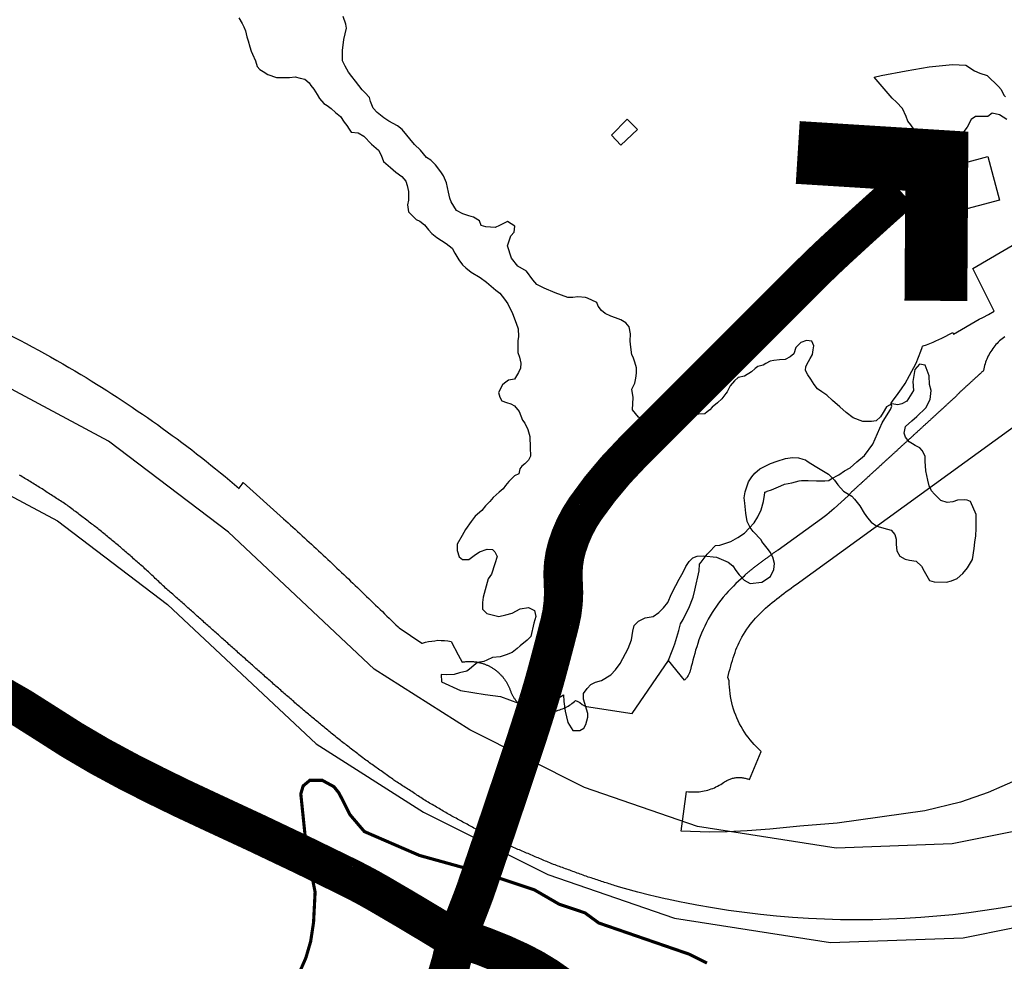
# Model space of a CAD drawing. Units: millimetres. Extents: x 574079 to 603062, y 4784391 to 4799111.
# Drawn here: x 586729 to 587356, y 4795422 to 4796021 of the extents above; entities that cross this region are included whole.
import ezdxf

# ---------------------------------------------------------------- set-up
doc = ezdxf.new("R2010")
doc.units = ezdxf.units.MM
for name, color, linetype in [('C.10a_Residencial', 10, 'Continuous'), ('C.10d_Terciario', 221, 'Continuous'), ('C.10f_SistemaGeneralComunicaciones', 254, 'Continuous'), ('C.12_L-SUELOS POTENCIALMENTE CONTAMINADOS_20220204', 22, 'Continuous'), ('C.1d_L-VEGETACION DE INTERES', 60, 'Continuous'), ('C.2a_L-ALTO VALOR AGROLOGICO', 166, 'Continuous'), ('C.7a_PASILLOS CONECTIVIDAD', 99, 'Continuous'), ('C.7b_L-PRINCIPALES OBSTACULOS', 102, 'Continuous')]:
    doc.layers.add(name, color=color, linetype=linetype)

msp = doc.modelspace()

# ---------------------------------------------------------------- linework, layer by layer
at = {"layer": 'C.10a_Residencial'}
msp.add_lwpolyline([(586704.98, 4795829.12, -0.023329), (586767.62, 4795795.36, -0.040971), (586868.47, 4795722.87, 0.00007), (586868.42, 4795722.91, -0.001297), (586870.99, 4795726.52), (586896.69, 4795703.56), (586898.19, 4795702.21), (586899.7, 4795700.85), (586901.2, 4795699.5), (586902.7, 4795698.14), (586904.19, 4795696.79), (586905.69, 4795695.43), (586907.18, 4795694.06), (586908.67, 4795692.7), (586910.16, 4795691.34), (586911.64, 4795689.97), (586913.13, 4795688.6), (586914.61, 4795687.24), (586916.09, 4795685.87), (586917.56, 4795684.5), (586919.04, 4795683.12), (586920.51, 4795681.75), (586921.97, 4795680.38), (586923.45, 4795679), (586924.91, 4795677.63), (586926.37, 4795676.25), (586927.84, 4795674.87), (586929.3, 4795673.49), (586930.76, 4795672.11), (586932.22, 4795670.73), (586933.68, 4795669.35), (586935.13, 4795667.96), (586936.59, 4795666.58), (586938.04, 4795665.19), (586939.49, 4795663.81), (586940.94, 4795662.42), (586942.39, 4795661.04), (586943.84, 4795659.65), (586945.28, 4795658.26), (586946.73, 4795656.87), (586948.17, 4795655.49), (586949.61, 4795654.1), (586951.05, 4795652.71), (586952.49, 4795651.32), (586953.93, 4795649.93), (586955.37, 4795648.54), (586956.81, 4795647.15), (586958.24, 4795645.77), (586959.68, 4795644.38), (586961.11, 4795642.99), (586962.55, 4795641.6), (586963.98, 4795640.21), (586965.42, 4795638.82), (586966.85, 4795637.44), (586968.28, 4795636.05), (586969.71, 4795634.66), (586970.42, 4795633.97), (586984.82, 4795624.26), (586985.26, 4795624.38), (586987.19, 4795624.89), (586989.16, 4795625.27), (586991.14, 4795625.6), (586993.13, 4795625.89), (586995.13, 4795626.14), (586997.21, 4795626.1), (586999.32, 4795625.95), (587001.41, 4795625.86), (587003.6, 4795625.42), (587007.98, 4795616.8), (587010.49, 4795612.25), (587010.94, 4795612.33), (587011.39, 4795612.4), (587011.85, 4795612.46), (587012.3, 4795612.51), (587012.76, 4795612.55), (587013.22, 4795612.59), (587013.67, 4795612.62), (587014.13, 4795612.64), (587014.59, 4795612.66), (587015.05, 4795612.67), (587015.51, 4795612.66), (587015.96, 4795612.66), (587016.42, 4795612.64), (587016.88, 4795612.62), (587017.34, 4795612.59), (587017.79, 4795612.55), (587018.25, 4795612.5), (587018.71, 4795612.45), (587019.16, 4795612.39), (587019.61, 4795612.32), (587020.06, 4795612.24), (587020.51, 4795612.16), (587020.96, 4795612.06), (587021.41, 4795611.97), (587021.86, 4795611.86), (587022.3, 4795611.74), (587022.74, 4795611.62), (587023.18, 4795611.49), (587023.62, 4795611.36), (587024.06, 4795611.21), (587024.49, 4795611.06), (587024.92, 4795610.91), (587025.35, 4795610.74), (587025.77, 4795610.57), (587026.19, 4795610.39), (587026.61, 4795610.2), (587027.03, 4795610.01), (587027.44, 4795609.81), (587027.85, 4795609.6), (587028.25, 4795609.39), (587028.66, 4795609.17), (587029.06, 4795608.94), (587029.45, 4795608.71), (587029.84, 4795608.47), (587030.23, 4795608.22), (587030.61, 4795607.97), (587030.99, 4795607.71), (587031.36, 4795607.45), (587031.73, 4795607.17), (587032.09, 4795606.9), (587032.45, 4795606.61), (587032.81, 4795606.32), (587033.16, 4795606.03), (587033.5, 4795605.73), (587033.84, 4795605.42), (587034.18, 4795605.11), (587034.51, 4795604.79), (587034.83, 4795604.46), (587035.15, 4795604.13), (587035.46, 4795603.8), (587035.77, 4795603.46), (587036.07, 4795603.12), (587036.37, 4795602.77), (587036.66, 4795602.41), (587036.95, 4795602.05), (587037.22, 4795601.69), (587037.5, 4795601.32), (587037.76, 4795600.95), (587038.02, 4795600.57), (587038.28, 4795600.19), (587038.52, 4795599.8), (587038.76, 4795599.41), (587039, 4795599.02), (587039.22, 4795598.62), (587039.45, 4795598.22), (587039.66, 4795597.81), (587039.87, 4795597.4), (587040.07, 4795596.99), (587040.26, 4795596.58), (587040.45, 4795596.16), (587040.63, 4795595.74), (587040.8, 4795595.31), (587040.96, 4795594.88), (587041.12, 4795594.43), (587041.29, 4795593.98), (587041.45, 4795593.57), (587041.61, 4795593.15), (587041.78, 4795592.73), (587041.96, 4795592.31), (587042.15, 4795591.9), (587042.36, 4795591.49), (587042.57, 4795591.08), (587042.79, 4795590.68), (587043.02, 4795590.29), (587043.25, 4795589.9), (587043.5, 4795589.52), (587043.75, 4795589.14), (587044.02, 4795588.77), (587044.29, 4795588.4), (587044.57, 4795588.04), (587044.85, 4795587.69), (587045.15, 4795587.34), (587045.45, 4795587), (587045.76, 4795586.67), (587046.08, 4795586.34), (587046.4, 4795586.02), (587046.73, 4795585.71), (587047.07, 4795585.4), (587047.42, 4795585.11), (587047.77, 4795584.82), (587048.13, 4795584.53), (587048.49, 4795584.26), (587048.86, 4795583.99), (587049.24, 4795583.74), (587049.62, 4795583.49), (587050.01, 4795583.25), (587050.4, 4795583.02), (587050.79, 4795582.79), (587051.2, 4795582.58), (587051.6, 4795582.37), (587052.01, 4795582.18), (587052.43, 4795581.99), (587052.85, 4795581.81), (587053.27, 4795581.64), (587053.7, 4795581.49), (587054.13, 4795581.34), (587054.56, 4795581.2), (587055, 4795581.07), (587055.44, 4795580.95), (587055.88, 4795580.84), (587056.33, 4795580.74), (587056.77, 4795580.65), (587057.22, 4795580.56), (587057.67, 4795580.49), (587058.12, 4795580.43), (587058.57, 4795580.38), (587059.03, 4795580.34), (587059.48, 4795580.31), (587059.94, 4795580.29), (587060.39, 4795580.28), (587060.85, 4795580.28), (587061.3, 4795580.29), (587061.76, 4795580.31), (587062.21, 4795580.34), (587062.67, 4795580.38), (587063.12, 4795580.43), (587064.09, 4795580.43), (587065.07, 4795580.46), (587066.04, 4795580.52), (587067.01, 4795580.62), (587067.98, 4795580.75), (587068.94, 4795580.91), (587069.89, 4795581.11), (587070.84, 4795581.33), (587071.78, 4795581.59), (587072.71, 4795581.89), (587073.63, 4795582.21), (587074.54, 4795582.56), (587075.43, 4795582.95), (587076.31, 4795583.36), (587077.18, 4795583.81), (587078.03, 4795584.28), (587078.87, 4795584.79), (587079.68, 4795585.32), (587080.48, 4795585.88), (587081.26, 4795586.46), (587082.02, 4795587.07), (587082.76, 4795587.71), (587084.14, 4795587.2), (587085.55, 4795586.51), (587086.99, 4795585.33), (587088.46, 4795584.46), (587089.63, 4795583.98), (587118.81, 4795579.56), (587141.93, 4795613.37)], format="xyb", dxfattribs=at)
at = {"layer": 'C.10d_Terciario'}
for points in [[(587388.18, 4795547.82), (587354.2, 4795533.13), (587345.66, 4795529.14), (587327.95, 4795523.09), (587305.2, 4795517.53), (587249.34, 4795509.75), (587225.7, 4795507.83), (587206.56, 4795505.8), (587192.06, 4795504.91), (587179.38, 4795504.21), (587168.06, 4795503.89), (587150.09, 4795504.53), (587153.52, 4795529.9), (587154.64, 4795529.76), (587155.77, 4795529.66), (587156.89, 4795529.6), (587158.02, 4795529.58), (587159.15, 4795529.59), (587160.28, 4795529.65), (587161.4, 4795529.74), (587162.52, 4795529.88), (587163.64, 4795530.05), (587164.74, 4795530.26), (587165.85, 4795530.5), (587166.94, 4795530.79), (587168.02, 4795531.11), (587169.09, 4795531.47), (587170.14, 4795531.87), (587171.19, 4795532.3), (587172.21, 4795532.77), (587173.22, 4795533.27), (587174.21, 4795533.81), (587175.19, 4795534.38), (587176.14, 4795534.98), (587177.07, 4795535.62), (587177.55, 4795535.95), (587178.04, 4795536.26), (587178.53, 4795536.55), (587179.04, 4795536.83), (587179.56, 4795537.09), (587180.08, 4795537.33), (587180.62, 4795537.56), (587181.16, 4795537.76), (587181.71, 4795537.95), (587182.26, 4795538.12), (587182.82, 4795538.27), (587183.38, 4795538.4), (587183.95, 4795538.51), (587184.52, 4795538.6), (587185.1, 4795538.68), (587185.67, 4795538.73), (587186.25, 4795538.76), (587186.83, 4795538.78), (587187.41, 4795538.77), (587187.98, 4795538.75), (587188.56, 4795538.7), (587189.14, 4795538.64), (587189.71, 4795538.55), (587190.28, 4795538.45), (587190.84, 4795538.33), (587191.4, 4795538.18), (587191.96, 4795538.02), (587192.51, 4795537.84), (587193.05, 4795537.65), (587193.59, 4795537.43), (587200.9, 4795555.43), (587199.4, 4795556.8), (587197.94, 4795558.23), (587196.54, 4795559.7), (587195.19, 4795561.22), (587193.88, 4795562.78), (587192.64, 4795564.38), (587191.44, 4795566.03), (587190.31, 4795567.72), (587189.23, 4795569.44), (587188.21, 4795571.2), (587187.25, 4795573), (587186.35, 4795574.82), (587185.51, 4795576.67), (587184.74, 4795578.56), (587184.03, 4795580.46), (587183.39, 4795582.39), (587182.81, 4795584.34), (587182.29, 4795586.31), (587181.85, 4795588.29), (587181.47, 4795590.29), (587181.16, 4795592.3), (587180.92, 4795594.32), (587180.75, 4795596.35), (587180.64, 4795598.38), (587180.61, 4795600.41), (587179.78, 4795602.53), (587180.23, 4795604.36), (587180.69, 4795606.18), (587181.16, 4795607.98), (587181.64, 4795609.76), (587182.13, 4795611.51), (587182.65, 4795613.25), (587183.18, 4795614.97), (587183.74, 4795616.66), (587184.32, 4795618.32), (587184.93, 4795619.96), (587185.57, 4795621.57), (587186.25, 4795623.15), (587186.95, 4795624.69), (587187.83, 4795626.47), (587188.76, 4795628.21), (587189.74, 4795629.92), (587190.78, 4795631.6), (587191.88, 4795633.25), (587193.03, 4795634.86), (587194.07, 4795636.23), (587195.16, 4795637.59), (587196.29, 4795638.93), (587197.46, 4795640.25), (587198.66, 4795641.55), (587199.91, 4795642.84), (587201.18, 4795644.1), (587202.49, 4795645.35), (587203.83, 4795646.58), (587205.19, 4795647.79), (587206.59, 4795648.99), (587208.01, 4795650.18), (587209.45, 4795651.36), (587210.91, 4795652.53), (587212.39, 4795653.69), (587213.9, 4795654.84), (587215.42, 4795655.99), (587216.95, 4795657.13), (587218.5, 4795658.28), (587220.07, 4795659.42), (587221.64, 4795660.56), (587223.23, 4795661.71), (587543.21, 4795893.71)], [(587141.93, 4795613.37), (587141.87, 4795613.44), (587144.37, 4795619.49), (587144.69, 4795620.58), (587145.92, 4795623.79), (587148.57, 4795632.3), (587149.3, 4795635.87), (587149.65, 4795636.59), (587151.23, 4795639.46), (587152.81, 4795642.61), (587154.97, 4795646.57), (587157.63, 4795653.66), (587158.78, 4795658.06), (587161.51, 4795670.39), (587161.7, 4795674.66), (587162.74, 4795675.77), (587164.68, 4795678.4), (587166.66, 4795680.89), (587168.47, 4795682.83), (587171.24, 4795685.94), (587171.69, 4795686.35), (587171.91, 4795686.52), (587174.56, 4795686.8), (587181.62, 4795689.07), (587186.2, 4795691.6), (587190.26, 4795694.37), (587193.42, 4795697.44), (587196.46, 4795701), (587198.8, 4795704.8), (587200.9, 4795709.28), (587202.42, 4795714.52), (587203.1, 4795718.56), (587203.22, 4795720.11), (587203.33, 4795720.54), (587204.5, 4795720.87), (587204.75, 4795720.98), (587207.5, 4795721.95), (587213.55, 4795724.57), (587215.91, 4795725.43), (587220.44, 4795726.44), (587225.16, 4795727.65), (587226.74, 4795727.86), (587228.31, 4795727.93), (587230.88, 4795727.96), (587236.12, 4795727.72), (587238.82, 4795727.76), (587241.52, 4795727.71), (587244.12, 4795727.97), (587245.56, 4795728.94), (587250.37, 4795731.53), (587254, 4795734.1), (587257.76, 4795736), (587261.98, 4795739.67), (587266.78, 4795743.85), (587272.16, 4795750.92), (587278.11, 4795764.5), (587280.78, 4795769.13), (587283.41, 4795773.17), (587284.15, 4795775.17), (587283.75, 4795776.59), (587283.73, 4795776.69), (587283.75, 4795777.12), (587285.13, 4795779.01), (587287.23, 4795781.87), (587290.41, 4795786.29), (587292.62, 4795789.64), (587295.43, 4795794.63), (587299.72, 4795802.51), (587302.73, 4795810.3), (587303.46, 4795812.46), (587303.7, 4795813.32), (587304.26, 4795813.61), (587306.33, 4795814.34), (587310.46, 4795815.96), (587312.27, 4795816.82), (587315.97, 4795818.43), (587323.04, 4795822.17), (587323.55, 4795821.12), (587339.87, 4795830.66), (587342.19, 4795831.62), (587345.86, 4795833.48), (587349.29, 4795835.68), (587335.84, 4795862.81), (587375.74, 4795886.13)], [(587356.23, 4795819.39), (587355.34, 4795818.75), (587354.48, 4795818.09), (587353.63, 4795817.4), (587352.81, 4795816.68), (587352.02, 4795815.93), (587351.25, 4795815.16), (587350.51, 4795814.36), (587349.79, 4795813.54), (587349.1, 4795812.69), (587348.45, 4795811.82), (587347.82, 4795810.93), (587347.22, 4795810.02), (587346.65, 4795809.08), (587346.12, 4795808.13), (587345.61, 4795807.17), (587345.15, 4795806.18), (587344.71, 4795805.18), (587344.31, 4795804.17), (587343.94, 4795803.14), (587343.6, 4795802.1), (587343.31, 4795801.05), (587343.04, 4795800), (587342.82, 4795798.93), (587342.63, 4795797.85), (587342.37, 4795797.62), (587342.07, 4795797.35), (587341.78, 4795797.08), (587341.41, 4795796.74), (587341.04, 4795796.4), (587340.67, 4795796.06), (587340.3, 4795795.72), (587340.01, 4795795.45), (587339.71, 4795795.18), (587339.42, 4795794.91), (587339.12, 4795794.64), (587338.83, 4795794.37), (587338.46, 4795794.04), (587338.09, 4795793.7), (587337.72, 4795793.36), (587337.35, 4795793.02), (587337.06, 4795792.75), (587336.76, 4795792.48), (587336.47, 4795792.21), (587336.17, 4795791.94), (587335.88, 4795791.67), (587335.58, 4795791.4), (587335.29, 4795791.13), (587334.99, 4795790.86), (587334.7, 4795790.59), (587334.4, 4795790.32), (587334.11, 4795790.05), (587333.81, 4795789.78), (587333.52, 4795789.51), (587333.22, 4795789.24), (587332.93, 4795788.97), (587332.63, 4795788.7), (587332.34, 4795788.43), (587332.04, 4795788.16), (587331.75, 4795787.89), (587331.45, 4795787.62), (587331.08, 4795787.28), (587330.72, 4795786.94), (587330.35, 4795786.61), (587329.98, 4795786.27), (587329.68, 4795786), (587329.39, 4795785.73), (587329.09, 4795785.46), (587328.8, 4795785.19), (587328.5, 4795784.92), (587328.21, 4795784.65), (587327.91, 4795784.38), (587327.61, 4795784.12), (587327.32, 4795783.85), (587327.03, 4795783.57), (587326.76, 4795783.27), (587326.5, 4795782.97), (587326.24, 4795782.66), (587325.97, 4795782.36), (587325.66, 4795782.1), (587325.32, 4795781.86), (587324.71, 4795781.18), (587324.25, 4795780.68), (587323.88, 4795780.34), (587323.51, 4795780.01), (587323.14, 4795779.67), (587322.77, 4795779.33), (587322.48, 4795779.06), (587322.18, 4795778.79), (587321.89, 4795778.52), (587321.59, 4795778.25), (587321.3, 4795777.98), (587321, 4795777.71), (587320.71, 4795777.44), (587320.41, 4795777.17), (587320.12, 4795776.9), (587319.82, 4795776.63), (587319.53, 4795776.36), (587319.23, 4795776.09), (587318.94, 4795775.82), (587318.64, 4795775.55), (587318.35, 4795775.28), (587318.05, 4795775.01), (587317.76, 4795774.74), (587317.46, 4795774.47), (587317.17, 4795774.2), (587316.87, 4795773.93), (587316.5, 4795773.59), (587316.14, 4795773.25), (587315.77, 4795772.92), (587315.4, 4795772.58), (587315.1, 4795772.31), (587314.81, 4795772.04), (587314.51, 4795771.77), (587314.22, 4795771.5), (587313.92, 4795771.23), (587313.63, 4795770.96), (587313.33, 4795770.69), (587313.04, 4795770.42), (587312.74, 4795770.15), (587312.45, 4795769.88), (587312.15, 4795769.61), (587311.86, 4795769.34), (587311.56, 4795769.07), (587311.27, 4795768.8), (587310.97, 4795768.53), (587310.68, 4795768.26), (587310.38, 4795767.99), (587310.09, 4795767.72), (587309.79, 4795767.44), (587309.5, 4795767.17), (587309.13, 4795766.84), (587308.76, 4795766.5), (587308.39, 4795766.16), (587308.02, 4795765.82), (587307.73, 4795765.55), (587307.43, 4795765.28), (587307.14, 4795765.01), (587306.84, 4795764.74), (587306.55, 4795764.47), (587306.25, 4795764.2), (587305.96, 4795763.93), (587305.66, 4795763.66), (587305.37, 4795763.39), (587305.07, 4795763.12), (587304.78, 4795762.85), (587304.48, 4795762.58), (587304.19, 4795762.31), (587303.89, 4795762.04), (587303.6, 4795761.77), (587303.3, 4795761.5), (587303.01, 4795761.23), (587302.71, 4795760.96), (587302.42, 4795760.69), (587302.12, 4795760.42), (587301.76, 4795760.08), (587301.39, 4795759.75), (587301.02, 4795759.41), (587300.65, 4795759.07), (587300.35, 4795758.8), (587300.06, 4795758.53), (587299.76, 4795758.26), (587299.47, 4795757.99), (587299.17, 4795757.72), (587298.88, 4795757.45), (587298.58, 4795757.18), (587298.29, 4795756.91), (587297.99, 4795756.64), (587297.7, 4795756.37), (587297.4, 4795756.1), (587297.11, 4795755.83), (587296.81, 4795755.56), (587296.52, 4795755.29), (587296.22, 4795755.02), (587295.86, 4795754.68), (587295.49, 4795754.34), (587295.12, 4795754.01), (587294.75, 4795753.67), (587294.45, 4795753.4), (587294.16, 4795753.13), (587293.86, 4795752.86), (587293.57, 4795752.59), (587293.27, 4795752.32), (587292.91, 4795751.98), (587292.54, 4795751.64), (587292.17, 4795751.3), (587291.8, 4795750.97), (587291.51, 4795750.7), (587291.21, 4795750.43), (587290.92, 4795750.16), (587290.62, 4795749.89), (587290.33, 4795749.62), (587290.03, 4795749.35), (587289.74, 4795749.08), (587289.44, 4795748.8), (587289.15, 4795748.53), (587288.85, 4795748.26), (587288.48, 4795747.93), (587288.11, 4795747.59), (587287.74, 4795747.25), (587287.38, 4795746.91), (587287.08, 4795746.64), (587286.79, 4795746.37), (587286.49, 4795746.1), (587286.2, 4795745.83), (587285.9, 4795745.56), (587285.61, 4795745.29), (587285.31, 4795745.02), (587285.02, 4795744.75), (587284.72, 4795744.48), (587284.43, 4795744.21), (587284.13, 4795743.94), (587283.84, 4795743.67), (587283.54, 4795743.4), (587283.25, 4795743.13), (587282.95, 4795742.86), (587282.66, 4795742.59), (587282.36, 4795742.32), (587282.07, 4795742.05), (587281.77, 4795741.78), (587281.48, 4795741.51), (587281.11, 4795741.17), (587280.74, 4795740.84), (587280.37, 4795740.5), (587280, 4795740.16), (587279.71, 4795739.89), (587279.41, 4795739.62), (587279.12, 4795739.35), (587278.82, 4795739.08), (587278.53, 4795738.81), (587278.23, 4795738.54), (587277.94, 4795738.27), (587277.64, 4795738), (587277.35, 4795737.73), (587277.05, 4795737.46), (587276.76, 4795737.19), (587276.46, 4795736.92), (587276.17, 4795736.65), (587275.87, 4795736.38), (587275.58, 4795736.11), (587275.21, 4795735.77), (587274.84, 4795735.43), (587274.47, 4795735.1), (587274.1, 4795734.76), (587273.73, 4795734.42), (587273.36, 4795734.08), (587273, 4795733.74), (587272.63, 4795733.41), (587272.33, 4795733.14), (587272.04, 4795732.87), (587271.74, 4795732.6), (587271.45, 4795732.33), (587271.15, 4795732.06), (587270.86, 4795731.79), (587270.56, 4795731.52), (587270.27, 4795731.25), (587269.97, 4795730.98), (587269.68, 4795730.71), (587269.38, 4795730.44), (587269.09, 4795730.17), (587268.79, 4795729.89), (587268.5, 4795729.62), (587268.2, 4795729.35), (587267.91, 4795729.08), (587267.61, 4795728.81), (587267.32, 4795728.54), (587267.02, 4795728.27), (587266.73, 4795728), (587266.36, 4795727.67), (587265.99, 4795727.33), (587265.62, 4795726.99), (587265.25, 4795726.65), (587264.96, 4795726.38), (587264.66, 4795726.11), (587264.37, 4795725.84), (587264.07, 4795725.57), (587263.78, 4795725.3), (587263.48, 4795725.03), (587263.19, 4795724.76), (587262.89, 4795724.49), (587262.6, 4795724.22), (587262.3, 4795723.95), (587262.01, 4795723.68), (587261.71, 4795723.41), (587261.42, 4795723.14), (587261.12, 4795722.87), (587260.83, 4795722.6), (587260.53, 4795722.33), (587260.24, 4795722.06), (587259.94, 4795721.79), (587259.65, 4795721.52), (587259.35, 4795721.25), (587258.98, 4795720.91), (587258.61, 4795720.58), (587258.25, 4795720.24), (587256.37, 4795718.18), (587247.54, 4795710.1), (587245.96, 4795708.68), (587244.37, 4795707.32), (587242.76, 4795706.01), (587241.12, 4795704.73), (587239.41, 4795703.46), (587211.85, 4795683.48), (587211.13, 4795683.27), (587210.73, 4795682.97), (587210.32, 4795682.68), (587209.91, 4795682.38), (587209.51, 4795682.09), (587209.1, 4795681.8), (587208.7, 4795681.5), (587208.29, 4795681.21), (587207.89, 4795680.91), (587207.48, 4795680.62), (587207.07, 4795680.32), (587206.66, 4795680.02), (587206.24, 4795679.72), (587205.83, 4795679.42), (587205.42, 4795679.12), (587205, 4795678.82), (587204.59, 4795678.51), (587204.18, 4795678.21), (587203.77, 4795677.91), (587203.36, 4795677.61), (587202.93, 4795677.3), (587202.51, 4795676.98), (587202.09, 4795676.67), (587201.67, 4795676.36), (587201.25, 4795676.05), (587200.83, 4795675.73), (587200.41, 4795675.42), (587199.99, 4795675.1), (587199.57, 4795674.79), (587199.16, 4795674.47), (587198.73, 4795674.14), (587198.3, 4795673.82), (587197.88, 4795673.49), (587197.45, 4795673.16), (587197.02, 4795672.83), (587196.6, 4795672.5), (587196.18, 4795672.17), (587195.75, 4795671.84), (587195.33, 4795671.51), (587194.91, 4795671.17), (587194.48, 4795670.83), (587194.05, 4795670.48), (587193.63, 4795670.13), (587193.2, 4795669.79), (587192.77, 4795669.44), (587192.35, 4795669.09), (587191.92, 4795668.74), (587191.5, 4795668.38), (587191.08, 4795668.03), (587190.66, 4795667.67), (587189.97, 4795666.76), (587188.28, 4795665.28), (587186.6, 4795663.75), (587184.93, 4795662.19), (587183.28, 4795660.58), (587181.65, 4795658.92), (587180.03, 4795657.2), (587178.44, 4795655.44), (587176.88, 4795653.63), (587175.36, 4795651.76), (587173.87, 4795649.83), (587172.43, 4795647.85), (587171.05, 4795645.82), (587169.72, 4795643.76), (587168.46, 4795641.66), (587167.25, 4795639.53), (587166.1, 4795637.36), (587165.02, 4795635.16), (587164.01, 4795632.95), (587163.07, 4795630.73), (587162.19, 4795628.53), (587161.38, 4795626.33), (587160.62, 4795624.15), (587159.91, 4795621.98), (587159.25, 4795619.83), (587158.63, 4795617.7), (587158.04, 4795615.59), (587157.49, 4795613.51), (587156.96, 4795611.45), (587156.45, 4795609.42), (587155.96, 4795607.42), (587155.82, 4795606.92), (587155.66, 4795606.43), (587155.49, 4795605.95), (587155.3, 4795605.47), (587155.09, 4795605), (587154.87, 4795604.54), (587154.64, 4795604.08), (587154.39, 4795603.63), (587154.12, 4795603.19), (587153.84, 4795602.76), (587153.54, 4795602.34), (587153.23, 4795601.93), (587152.91, 4795601.53), (587152.58, 4795601.15), (587152.23, 4795600.77), (587141.93, 4795613.37)]]:
    msp.add_lwpolyline(points, dxfattribs=at)
at = {"layer": 'C.10f_SistemaGeneralComunicaciones'}
msp.add_lwpolyline([(587363.58, 4795457.34), (587353.49, 4795455.6), (587343.38, 4795454.03), (587333.24, 4795452.65), (587323.07, 4795451.45), (587312.88, 4795450.44), (587302.68, 4795449.61), (587292.47, 4795448.97), (587282.24, 4795448.52), (587272.01, 4795448.25), (587261.77, 4795448.17), (587251.54, 4795448.27), (587241.31, 4795448.56), (587231.08, 4795449.04), (587220.87, 4795449.7), (587210.67, 4795450.54), (587200.48, 4795451.58), (587190.32, 4795452.79), (587180.18, 4795454.19), (587170.07, 4795455.78), (587159.98, 4795457.55), (587152.3, 4795459.03), (587149.94, 4795459.5), (587141.05, 4795461.39), (587139.92, 4795461.64), (587133.52, 4795463.11), (587129.94, 4795463.96), (587122.34, 4795465.87), (587120, 4795466.48), (587110.11, 4795469.19), (587108.9, 4795469.58), (587107.95, 4795469.89), (587106.99, 4795470.2), (587106.04, 4795470.5), (587105.09, 4795470.81), (587104.14, 4795471.12), (587103.19, 4795471.43), (587102.24, 4795471.74), (587101.29, 4795472.04), (587100.33, 4795472.35), (587099.38, 4795472.66), (587098.43, 4795472.97), (587097.48, 4795473.28), (587096.53, 4795473.58), (587095.58, 4795473.89), (587094.63, 4795474.2), (587093.67, 4795474.51), (587092.72, 4795474.82), (587091.77, 4795475.13), (587090.82, 4795475.43), (587089.43, 4795475.92), (587088.49, 4795476.26), (587087.55, 4795476.6), (587086.62, 4795476.95), (587085.68, 4795477.29), (587084.74, 4795477.63), (587083.8, 4795477.97), (587082.86, 4795478.32), (587081.92, 4795478.66), (587080.98, 4795479), (587080.04, 4795479.34), (587079.1, 4795479.69), (587078.16, 4795480.03), (587077.22, 4795480.37), (587076.28, 4795480.72), (587075.34, 4795481.06), (587074.4, 4795481.4), (587073.46, 4795481.74), (587072.52, 4795482.09), (587071.58, 4795482.43), (587070.64, 4795482.77), (587069.71, 4795483.11), (587068.77, 4795483.46), (587067.21, 4795484.04), (587066.29, 4795484.43), (587065.37, 4795484.82), (587064.45, 4795485.21), (587063.53, 4795485.6), (587062.61, 4795485.99), (587061.69, 4795486.38), (587060.77, 4795486.78), (587059.85, 4795487.17), (587058.93, 4795487.56), (587058.01, 4795487.95), (587057.09, 4795488.34), (587056.17, 4795488.73), (587055.25, 4795489.12), (587054.33, 4795489.52), (587053.41, 4795489.91), (587052.49, 4795490.3), (587051.57, 4795490.69), (587050.65, 4795491.08), (587049.73, 4795491.47), (587048.81, 4795491.86), (587047.89, 4795492.25), (587046.97, 4795492.65), (587046.05, 4795493.04), (587045.13, 4795493.43), (587044.21, 4795493.82), (587043.29, 4795494.21), (587042.37, 4795494.6), (587041.45, 4795494.99), (587040.53, 4795495.39), (587039.01, 4795496.08), (587038.11, 4795496.53), (587037.21, 4795496.97), (587036.32, 4795497.41), (587035.42, 4795497.85), (587034.52, 4795498.29), (587033.62, 4795498.73), (587032.72, 4795499.17), (587031.83, 4795499.61), (587030.93, 4795500.06), (587030.03, 4795500.5), (587029.14, 4795500.94), (587028.24, 4795501.38), (587027.34, 4795501.82), (587026.44, 4795502.26), (587025.55, 4795502.7), (587024.65, 4795503.14), (587023.75, 4795503.58), (587022.44, 4795504.24), (587021.56, 4795504.71), (587020.68, 4795505.19), (587019.8, 4795505.67), (587018.92, 4795506.14), (587018.04, 4795506.62), (587017.16, 4795507.09), (587016.28, 4795507.57), (587015.4, 4795508.04), (587014.52, 4795508.52), (587013.64, 4795508.99), (587012.76, 4795509.47), (587011.88, 4795509.94), (587011, 4795510.42), (587010.12, 4795510.89), (587009.25, 4795511.37), (587008.36, 4795511.85), (587007.49, 4795512.32), (587006.61, 4795512.8), (587005.72, 4795513.27), (587004.85, 4795513.75), (587003.97, 4795514.22), (587002.73, 4795514.91), (587001.87, 4795515.42), (587001.01, 4795515.93), (587000.14, 4795516.43), (586999.28, 4795516.94), (586998.42, 4795517.44), (586997.56, 4795517.95), (586996.69, 4795518.46), (586995.83, 4795518.96), (586994.97, 4795519.47), (586994.11, 4795519.97), (586993.24, 4795520.48), (586992.38, 4795520.99), (586991.52, 4795521.49), (586990.66, 4795522), (586989.79, 4795522.5), (586988.93, 4795523.01), (586987.62, 4795523.79), (586986.78, 4795524.33), (586985.94, 4795524.88), (586985.1, 4795525.42), (586984.26, 4795525.96), (586983.43, 4795526.51), (586982.59, 4795527.05), (586981.75, 4795527.6), (586980.91, 4795528.14), (586980.07, 4795528.68), (586979.23, 4795529.23), (586978.39, 4795529.77), (586977.55, 4795530.32), (586976.71, 4795530.86), (586975.87, 4795531.41), (586975.03, 4795531.95), (586974.2, 4795532.49), (586973.36, 4795533.04), (586972.52, 4795533.58), (586971.68, 4795534.13), (586970.84, 4795534.67), (586970, 4795535.21), (586969.16, 4795535.76), (586968.32, 4795536.3), (586967.09, 4795537.13), (586966.27, 4795537.71), (586965.46, 4795538.29), (586964.65, 4795538.87), (586963.83, 4795539.45), (586963.01, 4795540.03), (586962.2, 4795540.61), (586961.38, 4795541.19), (586960.57, 4795541.77), (586959.75, 4795542.35), (586958.94, 4795542.93), (586958.12, 4795543.51), (586957.31, 4795544.09), (586956.49, 4795544.67), (586955.68, 4795545.25), (586954.86, 4795545.83), (586954.05, 4795546.41), (586953.23, 4795546.98), (586952.42, 4795547.56), (586951.6, 4795548.14), (586950.79, 4795548.72), (586949.97, 4795549.3), (586949.16, 4795549.88), (586948.34, 4795550.46), (586947.18, 4795551.34), (586946.39, 4795551.96), (586945.6, 4795552.57), (586944.81, 4795553.18), (586944.02, 4795553.8), (586943.23, 4795554.41), (586942.44, 4795555.02), (586941.65, 4795555.63), (586940.86, 4795556.24), (586940.07, 4795556.86), (586939.28, 4795557.47), (586938.48, 4795558.08), (586937.69, 4795558.7), (586936.9, 4795559.31), (586936.11, 4795559.92), (586935.32, 4795560.53), (586934.53, 4795561.14), (586933.74, 4795561.76), (586932.95, 4795562.37), (586932.16, 4795562.98), (586931.37, 4795563.6), (586930.58, 4795564.21), (586929.79, 4795564.82), (586928.71, 4795565.68), (586927.94, 4795566.32), (586927.17, 4795566.96), (586926.4, 4795567.6), (586925.63, 4795568.24), (586924.86, 4795568.88), (586924.1, 4795569.52), (586923.33, 4795570.16), (586922.56, 4795570.8), (586921.79, 4795571.44), (586921.02, 4795572.07), (586920.25, 4795572.71), (586919.48, 4795573.35), (586918.71, 4795573.99), (586917.95, 4795574.63), (586917.18, 4795575.27), (586916.41, 4795575.91), (586915.64, 4795576.55), (586914.87, 4795577.19), (586914.1, 4795577.83), (586913.33, 4795578.47), (586912.56, 4795579.11), (586911.8, 4795579.75), (586911.03, 4795580.39), (586910.26, 4795581.03), (586909.49, 4795581.67), (586908.55, 4795582.47), (586907.8, 4795583.13), (586907.04, 4795583.79), (586906.29, 4795584.44), (586905.53, 4795585.1), (586904.78, 4795585.76), (586904.02, 4795586.41), (586903.27, 4795587.07), (586902.52, 4795587.73), (586901.76, 4795588.38), (586901.01, 4795589.04), (586900.25, 4795589.7), (586899.5, 4795590.35), (586898.74, 4795591.01), (586897.99, 4795591.67), (586897.24, 4795592.32), (586896.48, 4795592.98), (586895.73, 4795593.64), (586894.97, 4795594.29), (586894.22, 4795594.95), (586893.46, 4795595.61), (586892.71, 4795596.26), (586891.89, 4795596.98), (586891.14, 4795597.64), (586890.39, 4795598.31), (586889.64, 4795598.97), (586888.89, 4795599.63), (586888.14, 4795600.3), (586887.39, 4795600.96), (586886.65, 4795601.63), (586885.9, 4795602.29), (586885.15, 4795602.95), (586884.4, 4795603.62), (586883.65, 4795604.28), (586882.9, 4795604.94), (586882.16, 4795605.61), (586881.41, 4795606.27), (586880.66, 4795606.93), (586879.91, 4795607.59), (586879.16, 4795608.26), (586878.41, 4795608.92), (586877.67, 4795609.58), (586876.92, 4795610.25), (586876.17, 4795610.91), (586875.42, 4795611.57), (586874.67, 4795612.24), (586873.92, 4795612.9), (586873.18, 4795613.56), (586872.43, 4795614.23), (586871.68, 4795614.89), (586870.91, 4795615.58), (586870.16, 4795616.24), (586869.42, 4795616.91), (586868.67, 4795617.57), (586867.92, 4795618.24), (586867.18, 4795618.9), (586866.43, 4795619.57), (586865.68, 4795620.23), (586864.94, 4795620.9), (586864.19, 4795621.56), (586863.45, 4795622.23), (586862.7, 4795622.89), (586861.95, 4795623.56), (586861.21, 4795624.23), (586860.46, 4795624.89), (586859.71, 4795625.56), (586858.97, 4795626.22), (586858.22, 4795626.89), (586857.47, 4795627.55), (586856.73, 4795628.22), (586855.98, 4795628.88), (586855.23, 4795629.55), (586854.49, 4795630.21), (586853.74, 4795630.88), (586852.99, 4795631.55), (586852.25, 4795632.21), (586851.49, 4795632.88), (586850.75, 4795633.55), (586850, 4795634.22), (586849.26, 4795634.88), (586848.51, 4795635.55), (586847.76, 4795636.22), (586847.02, 4795636.88), (586846.27, 4795637.55), (586845.53, 4795638.21), (586844.78, 4795638.88), (586844.04, 4795639.55), (586843.29, 4795640.21), (586842.54, 4795640.88), (586841.8, 4795641.55), (586841.05, 4795642.21), (586840.31, 4795642.88), (586839.56, 4795643.55), (586838.82, 4795644.21), (586838.07, 4795644.88), (586837.32, 4795645.55), (586836.58, 4795646.21), (586835.83, 4795646.88), (586835.09, 4795647.54), (586834.34, 4795648.21), (586833.6, 4795648.88), (586832.9, 4795649.49), (586832.15, 4795650.15), (586831.4, 4795650.81), (586830.65, 4795651.47), (586829.9, 4795652.13), (586829.15, 4795652.79), (586828.4, 4795653.45), (586827.65, 4795654.11), (586826.9, 4795654.77), (586826.14, 4795655.44), (586825.39, 4795656.1), (586824.64, 4795656.76), (586823.89, 4795657.42), (586823.14, 4795658.08), (586822.39, 4795658.74), (586821.64, 4795659.4), (586820.91, 4795660.08), (586820.18, 4795660.77), (586819.45, 4795661.45), (586818.72, 4795662.14), (586817.99, 4795662.82), (586817.26, 4795663.51), (586816.53, 4795664.19), (586815.8, 4795664.88), (586815.07, 4795665.56), (586814.34, 4795666.25), (586813.61, 4795666.93), (586812.88, 4795667.62), (586812.15, 4795668.3), (586811.42, 4795668.99), (586810.69, 4795669.67), (586809.96, 4795670.36), (586809.23, 4795671.04), (586808.5, 4795671.73), (586808.01, 4795672.19), (586807.25, 4795672.84), (586806.5, 4795673.5), (586805.74, 4795674.16), (586804.99, 4795674.81), (586804.23, 4795675.47), (586803.48, 4795676.13), (586802.72, 4795676.79), (586801.97, 4795677.44), (586801.21, 4795678.1), (586800.46, 4795678.76), (586799.7, 4795679.42), (586798.95, 4795680.07), (586798.19, 4795680.73), (586797.44, 4795681.39), (586796.69, 4795682.04), (586795.93, 4795682.7), (586795.18, 4795683.36), (586794.42, 4795684.02), (586793.67, 4795684.67), (586792.91, 4795685.33), (586792.33, 4795685.81), (586791.56, 4795686.45), (586790.78, 4795687.08), (586790.01, 4795687.71), (586789.23, 4795688.35), (586788.46, 4795688.98), (586787.68, 4795689.61), (586786.91, 4795690.25), (586786.13, 4795690.88), (586785.36, 4795691.51), (586784.58, 4795692.14), (586783.81, 4795692.78), (586783.03, 4795693.41), (586782.25, 4795694.04), (586781.48, 4795694.68), (586780.7, 4795695.31), (586779.93, 4795695.94), (586779.15, 4795696.58), (586778.38, 4795697.21), (586777.6, 4795697.84), (586777.01, 4795698.33), (586776.22, 4795698.93), (586775.42, 4795699.54), (586774.63, 4795700.15), (586773.83, 4795700.75), (586773.03, 4795701.36), (586772.24, 4795701.97), (586771.44, 4795702.57), (586770.64, 4795703.18), (586769.85, 4795703.79), (586769.05, 4795704.39), (586768.26, 4795705), (586767.46, 4795705.6), (586766.66, 4795706.21), (586765.87, 4795706.82), (586765.07, 4795707.42), (586764.27, 4795708.03), (586763.48, 4795708.64), (586762.68, 4795709.24), (586761.89, 4795709.85), (586761.09, 4795710.46), (586760.29, 4795711.06), (586759.65, 4795711.55), (586758.84, 4795712.13), (586758, 4795712.68), (586757.16, 4795713.23), (586756.33, 4795713.77), (586755.49, 4795714.32), (586754.65, 4795714.86), (586753.81, 4795715.41), (586752.97, 4795715.95), (586752.13, 4795716.5), (586751.3, 4795717.04), (586750.46, 4795717.59), (586749.62, 4795718.13), (586748.78, 4795718.68), (586747.94, 4795719.22), (586747.1, 4795719.77), (586746.26, 4795720.31), (586745.43, 4795720.86), (586744.59, 4795721.4), (586743.75, 4795721.95), (586742.91, 4795722.49), (586742.07, 4795723.03), (586741.36, 4795723.48), (586740.51, 4795724.01), (586739.65, 4795724.53), (586738.8, 4795725.05), (586737.95, 4795725.58), (586737.1, 4795726.1), (586736.24, 4795726.62), (586735.39, 4795727.14), (586734.54, 4795727.67), (586733.69, 4795728.19), (586732.83, 4795728.71), (586731.98, 4795729.24), (586731.13, 4795729.76), (586730.28, 4795730.28), (586729.43, 4795730.8), (586728.57, 4795731.33)], dxfattribs=at)
at = {"layer": 'C.12_L-SUELOS POTENCIALMENTE CONTAMINADOS_20220204'}
msp.add_lwpolyline([(587357.41, 4795957.71), (587352.72, 4795960.71), (587348.16, 4795961.71), (587345.28, 4795959.71), (587337.59, 4795959.71), (587334.78, 4795957.71), (587332.09, 4795952.71), (587329.41, 4795949.21), (587314.34, 4795945.21), (587313.03, 4795946.21), (587304.47, 4795939.21), (587301.22, 4795947.21), (587296.28, 4795954.21), (587294.47, 4795956.71), (587293.28, 4795959.71), (587291.03, 4795964.71), (587287.28, 4795968.71), (587284.47, 4795971.21), (587281.97, 4795974.21), (587272.91, 4795984.71), (587277.47, 4795985.71), (587293.34, 4795988.71), (587308.03, 4795991.21), (587322.91, 4795992.71), (587331.34, 4795992.21), (587336.97, 4795988.71), (587340.28, 4795987.21), (587344.97, 4795985.71), (587352.22, 4795978.71), (587353.78, 4795976.71), (587355.47, 4795973.21), (587356.66, 4795972.21)], dxfattribs=at)
for points in [[(587105.56, 4795947.62), (587115.73, 4795957.99), (587122.3, 4795951.23), (587111.66, 4795941.41), (587105.56, 4795947.62)], [(587325.63, 4795899.03), (587318.05, 4795926.74), (587345.42, 4795934.06), (587352.84, 4795906.31), (587325.63, 4795899.03)]]:
    msp.add_lwpolyline(points, close=True, dxfattribs=at)
at = {"layer": 'C.1d_L-VEGETACION DE INTERES'}
msp.add_lwpolyline([(586868.24, 4796022.33), (586870.43, 4796018.78), (586871.52, 4796016.6), (586872.62, 4796014.14), (586873.44, 4796010.31), (586874.26, 4796007.85), (586875.35, 4796004.03), (586876.17, 4796001.3), (586876.99, 4795999.39), (586878.9, 4795995.02), (586880, 4795991.46), (586881.64, 4795989.55), (586883.82, 4795988.19), (586886.83, 4795986.27), (586892.29, 4795984.36), (586894.75, 4795984.36), (586900.49, 4795984.36), (586904.05, 4795984.91), (586907.33, 4795984.09), (586910.33, 4795983.27), (586913.06, 4795981.08), (586914.16, 4795979.44), (586916.07, 4795976.99), (586918.26, 4795973.71), (586919.62, 4795970.98), (586922.36, 4795967.97), (586924.54, 4795966.6), (586927, 4795964.69), (586929.74, 4795962.23), (586933.02, 4795959.5), (586935.47, 4795955.95), (586937.11, 4795953.77), (586938.48, 4795951.58), (586939.85, 4795949.67), (586944.28, 4795949.27), (586947.84, 4795947.08), (586952.76, 4795941.89), (586957.13, 4795938.07), (586959.04, 4795935.06), (586960.41, 4795930.96), (586964.78, 4795927.14), (586968.33, 4795924.14), (586972.16, 4795921.4), (586974.62, 4795918.4), (586975.44, 4795915.67), (586976.26, 4795911.84), (586976.26, 4795906.38), (586975.71, 4795903.37), (586976.26, 4795899), (586978.99, 4795896.27), (586981.18, 4795894.09), (586983.64, 4795892.99), (586986.64, 4795890.53), (586989.1, 4795887.53), (586991.29, 4795885.07), (586994.3, 4795882.61), (587000.31, 4795878.79), (587004.14, 4795875.78), (587005.77, 4795872.51), (587008.51, 4795868.41), (587010.69, 4795865.13), (587012.88, 4795863.22), (587016.16, 4795860.49), (587021.9, 4795857.21), (587026, 4795854.2), (587032.01, 4795849.01), (587034.47, 4795847.1), (587037.48, 4795843.28), (587039.66, 4795840.27), (587042.67, 4795834.26), (587044.86, 4795827.98), (587046.22, 4795824.43), (587046.5, 4795819.51), (587045.95, 4795816.78), (587045.95, 4795813.23), (587045.95, 4795809.4), (587047.04, 4795806.4), (587047.86, 4795802.57), (587047.59, 4795799.29), (587046.49, 4795796.56), (587043.76, 4795792.47), (587039.94, 4795791.65), (587037.51, 4795789.87), (587036.14, 4795788.78), (587033.68, 4795783.86), (587034.5, 4795780.86), (587035.87, 4795778.67), (587038.87, 4795777.58), (587041.6, 4795776.76), (587043.79, 4795775.4), (587046.8, 4795771.84), (587048.98, 4795766.38), (587050.35, 4795764.47), (587052.26, 4795760.37), (587053.57, 4795755.78), (587053.9, 4795748.9), (587054.09, 4795743.29), (587052.69, 4795740.76), (587050.48, 4795738.55), (587048.55, 4795736.89), (587047.17, 4795735.24), (587046.62, 4795732.21), (587043.86, 4795730.83), (587040.27, 4795727.24), (587038.06, 4795724.76), (587036.68, 4795722.55), (587034.2, 4795720.34), (587030.33, 4795717.03), (587028.06, 4795714.55), (587027.3, 4795713.72), (587025.36, 4795711.79), (587023.16, 4795708.76), (587018.74, 4795705.17), (587016.26, 4795701.86), (587012.67, 4795696.62), (587010.46, 4795692.76), (587007.43, 4795687.24), (587007.43, 4795683.38), (587008.53, 4795679.24), (587010.74, 4795677.59), (587014.88, 4795677.59), (587018.19, 4795680.07), (587021.5, 4795682.55), (587026.47, 4795684.21), (587029.78, 4795683.93), (587031.44, 4795682.55), (587032.82, 4795679.52), (587031.44, 4795674.83), (587029.23, 4795668.21), (587027.02, 4795665.17), (587023.98, 4795653.59), (587023.43, 4795650.28), (587023.43, 4795645.87), (587026.19, 4795643.11), (587033.92, 4795641.18), (587038.33, 4795642.28), (587042.47, 4795643.38), (587047.44, 4795646.14), (587052.69, 4795646.97), (587056.55, 4795645.04), (587057.38, 4795641.18), (587056.27, 4795637.04), (587054.34, 4795628.64), (587051.86, 4795626.16), (587047.44, 4795622.57), (587045.51, 4795620.92), (587042.47, 4795618.43), (587038.61, 4795616.78), (587034.75, 4795615.67), (587029.78, 4795615.12), (587026.19, 4795613.47), (587024.26, 4795612.64), (587020.4, 4795612.09), (587017.91, 4795610.16), (587015.15, 4795607.68), (587013.5, 4795606.57), (587008.8, 4795605.47), (587005.49, 4795604.37), (587000.25, 4795604.09), (586997.21, 4795604.37), (586997.1, 4795604.39), (586997.1, 4795604.36), (586997.39, 4795599.71), (587009.39, 4795594.2), (587025.28, 4795591.61), (587035.01, 4795590.31), (587046.36, 4795586.09), (587056.73, 4795585.77), (587067.11, 4795586.42), (587075.11, 4795591.5), (587075.19, 4795587.12), (587076.14, 4795580.91), (587077.9, 4795573.9), (587080.92, 4795568.65), (587085.38, 4795568.65), (587088.09, 4795570.24), (587089.2, 4795572.47), (587090.48, 4795577.25), (587090.49, 4795577.3), (587090.49, 4795579.54), (587087.73, 4795588.64), (587087.73, 4795592.23), (587090.22, 4795595.54), (587092.43, 4795598.02), (587095.46, 4795599.4), (587099.33, 4795600.5), (587105.12, 4795604.09), (587108.16, 4795607.4), (587111.19, 4795611.26), (587116.16, 4795620.91), (587118.37, 4795626.43), (587119.27, 4795631.97), (587120.1, 4795635.56), (587122.86, 4795638.32), (587127, 4795640.52), (587132.24, 4795641.35), (587135.83, 4795643.83), (587138.87, 4795646.87), (587141.63, 4795650.18), (587143.83, 4795655.69), (587146.59, 4795660.94), (587148.8, 4795665.07), (587151.29, 4795669.49), (587152.94, 4795673.07), (587155.15, 4795676.38), (587157.36, 4795678.59), (587160.12, 4795679.69), (587164.26, 4795679.97), (587172.54, 4795679.14), (587179.99, 4795675.83), (587183.02, 4795673.62), (587184.95, 4795670.59), (587186.89, 4795667.83), (587190.2, 4795664.52), (587194.06, 4795662.31), (587201.51, 4795663.14), (587207.03, 4795666.73), (587208.96, 4795671.14), (587209.52, 4795675), (587208.41, 4795679.14), (587206.76, 4795682.17), (587205.65, 4795683.83), (587201.51, 4795689.07), (587200.96, 4795690.17), (587195.99, 4795695.42), (587194.06, 4795697.9), (587192.13, 4795701.76), (587191.3, 4795707), (587190.48, 4795713.35), (587190.25, 4795716.74), (587190.8, 4795720.61), (587193.01, 4795726.95), (587194.94, 4795730.26), (587196.87, 4795732.47), (587200.18, 4795735.23), (587206.84, 4795738.62), (587211.19, 4795740.23), (587216.5, 4795741.84), (587221.02, 4795742.48), (587224.72, 4795742.32), (587227.62, 4795741.36), (587229.12, 4795740.94), (587230.36, 4795740.27), (587232.62, 4795738.69), (587236.34, 4795736.33), (587239.65, 4795734.4), (587243.79, 4795731.92), (587247.65, 4795728.05), (587249.86, 4795725.02), (587253.45, 4795721.16), (587258.69, 4795717.85), (587260.35, 4795715.92), (587263.93, 4795711.78), (587266.69, 4795707.09), (587268.62, 4795704.05), (587271.11, 4795701.3), (587274.7, 4795698.81), (587281.4, 4795696.82), (587283.88, 4795696.27), (587286.09, 4795693.51), (587286.92, 4795690.48), (587286.92, 4795687.17), (587287.47, 4795683.03), (587289.4, 4795679.72), (587292.71, 4795677.79), (587295.47, 4795677.24), (587299.61, 4795676.41), (587303.2, 4795673.37), (587304.86, 4795670.06), (587308.17, 4795664.27), (587311.2, 4795663.44), (587318.93, 4795663.17), (587322.24, 4795663.99), (587325.83, 4795665.37), (587329.42, 4795668.68), (587332.45, 4795672.27), (587335.49, 4795677.51), (587336.59, 4795684.68), (587337.15, 4795688.54), (587337.7, 4795692.68), (587337.97, 4795697.37), (587337.97, 4795701.23), (587337.97, 4795706.2), (587334.39, 4795714.47), (587332.18, 4795715.3), (587330.25, 4795715.58), (587326.11, 4795715.3), (587323.07, 4795714.2), (587319.48, 4795713.92), (587315.5, 4795715.15), (587311.48, 4795719.16), (587309.55, 4795721.37), (587307.89, 4795724.41), (587307.07, 4795727.99), (587305.96, 4795734.06), (587305.41, 4795740.13), (587305.41, 4795743.44), (587303.48, 4795747.02), (587302.1, 4795748.68), (587299.06, 4795750.06), (587297.41, 4795751.16), (587295.2, 4795752.54), (587292.99, 4795755.42), (587292.16, 4795757.9), (587292.99, 4795762.31), (587296.85, 4795765.9), (587300.16, 4795768.66), (587305.96, 4795774.17), (587308.72, 4795779.41), (587309.27, 4795785.21), (587308.16, 4795789.07), (587307.89, 4795794.59), (587305.41, 4795801.21), (587301.82, 4795802.03), (587298.78, 4795798.45), (587297.68, 4795791), (587297.95, 4795785.21), (587293.81, 4795778.31), (587290.5, 4795776.66), (587288.02, 4795776.1), (587284.15, 4795776.66), (587280.84, 4795774.73), (587278.63, 4795771.14), (587276.98, 4795768.38), (587274.22, 4795765.9), (587271.18, 4795765.35), (587265.66, 4795765.35), (587259.59, 4795767.83), (587255.18, 4795771.14), (587251.04, 4795774.73), (587246.35, 4795778.86), (587242.76, 4795782.17), (587239.72, 4795784.38), (587236.96, 4795786.31), (587234.75, 4795789.07), (587232.55, 4795792.38), (587230.61, 4795795.14), (587229.23, 4795797.9), (587229.51, 4795800.38), (587231.17, 4795803.69), (587232.27, 4795805.62), (587233.65, 4795808.1), (587234.2, 4795811.14), (587234.59, 4795813.56), (587233.19, 4795816.62), (587231.48, 4795816.76), (587229.85, 4795816.9), (587226.22, 4795815.79), (587223.16, 4795812.44), (587221.77, 4795808.54), (587219.54, 4795806.59), (587216.19, 4795804.92), (587212.57, 4795804.64), (587208.95, 4795804.37), (587206.72, 4795803.81), (587203.93, 4795802.42), (587202.26, 4795801.3), (587198.91, 4795800.47), (587197.24, 4795799.07), (587194.73, 4795797.12), (587190.27, 4795794.34), (587186.37, 4795793.5), (587184.07, 4795791.25), (587181.29, 4795788.19), (587179.34, 4795784.29), (587178.5, 4795783.17), (587175.99, 4795779.83), (587173.21, 4795777.33), (587169.86, 4795774.54), (587168.19, 4795772.87), (587166.52, 4795771.48), (587165.12, 4795770.36), (587161.22, 4795770.08), (587159.27, 4795769.8), (587156.48, 4795769.8), (587153.88, 4795767.42), (587151.16, 4795766.06), (587148.45, 4795763.12), (587145.5, 4795756.55), (587140.52, 4795754.29), (587133.96, 4795754.52), (587130.11, 4795757.91), (587128.34, 4795763.68), (587124.16, 4795767.3), (587122.76, 4795768.13), (587119.1, 4795772.79), (587119.42, 4795780.67), (587118.58, 4795785.96), (587120.53, 4795789.86), (587121.09, 4795792.93), (587121.65, 4795796.27), (587121.65, 4795799.61), (587120.53, 4795803.23), (587119.42, 4795806.3), (587118.58, 4795807.97), (587118.03, 4795812.7), (587117.47, 4795816.6), (587117.75, 4795821.34), (587116.91, 4795825.79), (587114.68, 4795828.3), (587111.62, 4795830.25), (587108.27, 4795831.37), (587105.21, 4795832.48), (587101.59, 4795834.15), (587099.36, 4795836.1), (587097.13, 4795838.89), (587096.29, 4795841.12), (587090.44, 4795843.9), (587089.04, 4795844.46), (587084.31, 4795844.74), (587080.96, 4795844.46), (587077.88, 4795844.46), (587069.8, 4795847.31), (587062.72, 4795850.22), (587058.13, 4795852.72), (587055.63, 4795855.64), (587051.47, 4795861.05), (587046.05, 4795864.38), (587041.89, 4795869.38), (587039.39, 4795877.29), (587041.47, 4795883.54), (587043.55, 4795886.04), (587043.97, 4795889.79), (587039.39, 4795892.7), (587034.39, 4795890.2), (587031.47, 4795888.96), (587025.64, 4795889.37), (587022.72, 4795890.2), (587021.47, 4795893.12), (587017.72, 4795895.62), (587014.8, 4795896.45), (587011.05, 4795897.7), (587006.89, 4795899.78), (587003.55, 4795905.2), (587002.72, 4795907.7), (587001.89, 4795911.44), (587000.64, 4795917.28), (586998.55, 4795921.86), (586996.89, 4795924.36), (586993.55, 4795928.94), (586990.64, 4795931.85), (586987.72, 4795933.52), (586983.97, 4795938.1), (586980.22, 4795941.85), (586972.23, 4795951.25), (586969.31, 4795953.75), (586963.89, 4795956.67), (586960.56, 4795958.75), (586956.4, 4795962.08), (586953.9, 4795965), (586952.23, 4795969.16), (586951.4, 4795971.66), (586948.48, 4795974.99), (586946.81, 4795976.66), (586942.65, 4795982.07), (586940.15, 4795984.99), (586938.06, 4795987.9), (586935.98, 4795991.65), (586934.31, 4795994.98), (586934.31, 4796001.64), (586935.15, 4796008.72), (586936.81, 4796015.8), (586936.4, 4796018.3), (586934.73, 4796023.3)], dxfattribs=at)
at = {"layer": 'C.2a_L-ALTO VALOR AGROLOGICO', "const_width": 2, "flags": 128}
msp.add_lwpolyline([(587166.41, 4795420.64), (587155.14, 4795426.3), (587097.55, 4795446.16), (587088.77, 4795452.59), (587072.35, 4795458.1), (587056.6, 4795467.21), (587027.9, 4795476.82), (586983.27, 4795489.19), (586948.19, 4795504.39), (586939.07, 4795515.11), (586932.07, 4795528.89), (586928.82, 4795532.95), (586921.35, 4795537.03), (586913.44, 4795536.94), (586909.26, 4795533.45), (586907.74, 4795528.38), (586911.29, 4795493.96), (586916.86, 4795465.74), (586915.87, 4795446.51), (586914, 4795434.33), (586910.98, 4795423.98), (586906.02, 4795412.7)], dxfattribs=at)
at = {"layer": 'C.7a_PASILLOS CONECTIVIDAD', "ltscale": 0.05, "const_width": 40, "flags": 128}
msp.add_lwpolyline([(587312.27, 4795842.27), (587312.86, 4795931.16), (587224.27, 4795936.71)], dxfattribs=at)
at = {"layer": 'C.7a_PASILLOS CONECTIVIDAD', "ltscale": 0.05}
for points in [[(586994.35, 4795393.24, 25, 25, 0.039936), (587006.81, 4795435.39, 25, 25, 0.00253), (587017.04, 4795461.58, 25, 25, 0.009516), (587019.59, 4795468.61, 25, 25, 0.001842), (587049.13, 4795556.14, 25, 25, 0.005353), (587058.86, 4795586.4, 25, 25, 0.008525), (587064.07, 4795604.29, 25, 25, 0.004666), (587072.73, 4795637.22, 25, 25, 0.081738), (587074.91, 4795663.03, 25, 25, -0.092973), (587077.35, 4795685.72, 25, 25, -0.07851), (587089.01, 4795709.93, 25, 25, -0.044995), (587118.93, 4795745.77, 25, 25, 0), (587174.38, 4795801.2, 25, 25, 0), (587229.82, 4795856.64, 25, 25, -0.009995), (587249.74, 4795875.77, 25, 25, -0.005101), (587289.89, 4795912.07, 25, 25, 0.005101)], [(587006.75, 4795435.42, 25, 25, 0.006573), (586957.45, 4795464.83, 25, 25, 0.016764), (586937.6, 4795475.45, 25, 25, 0.006889), (586849.82, 4795517.19, 25, 25, -0.011574), (586797.81, 4795542.52, 25, 25, -0.027185), (586744.43, 4795573.86, 25, 25, 0.031758), (586698.48, 4795600.27, 25, 25, 0.028166), (586660.14, 4795616.56, 25, 25, 0.059036), (586640.72, 4795621.06, 25, 25, 0.002494), (586627.97, 4795622.4, 25, 25, 0.000563), (586571.42, 4795627.99, 25, 25, 0.00113), (586475.11, 4795637.18, 25, 25, 0.008603), (586462.43, 4795638.14, 25, 25, 0.070591), (586454.43, 4795637.48, 25, 25, 0.007472), (586381.12, 4795619.67, 25, 25, 0.010517), (586312.23, 4795600.28, 25, 25, 0.043443), (586296.12, 4795593.81, 25, 25, 0.062502), (586289.65, 4795589.44, 25, 25, 0.006861), (586236.99, 4795542.08, 25, 25, 0.022275), (586205.49, 4795510.24, 25, 25, 0.01655), (586166.98, 4795464.75, 25, 25, 0)]]:
    msp.add_lwpolyline(points, format="xyseb", dxfattribs=at)
at = {"layer": 'C.7a_PASILLOS CONECTIVIDAD', "ltscale": 0.05, "const_width": 25}
msp.add_lwpolyline([(587012.21, 4795435.42, -0.035426), (587047.87, 4795421.15, -0.047702), (587072.26, 4795406.31, -0.019882), (587106.39, 4795378.6, -0.052264), (587117.76, 4795366.28, -0.067847), (587130.73, 4795342.8, -0.053284), (587139.59, 4795309.87, -0.034893), (587144.13, 4795257.63, -0.033163), (587141.41, 4795202.53, -0.022609), (587136.08, 4795169.69, 0.029315), (587132.31, 4795144.31, 0.030554), (587131.34, 4795109.54, 0.053186), (587134.13, 4795089.72, 0.033689), (587142.54, 4795063.75, 0.017959), (587163.24, 4795016.95, 0.007644), (587179.41, 4794984.93, -0.012999), (587188.72, 4794966, -0.014532), (587201.26, 4794936.5, 0.005965), (587230.57, 4794864.11, 0.009412), (587263.11, 4794790.38, 0.053852)], format="xyb", dxfattribs=at)
at = {"layer": 'C.7b_L-PRINCIPALES OBSTACULOS', "color": 102, "linetype": 'Continuous', "ltscale": 0.02}
for points in [[(587403.61, 4795512.74), (587322.62, 4795496.55), (587248.73, 4795493.82), (587160.38, 4795507.62), (587088.52, 4795532.49), (587015.4, 4795569.05), (586954.56, 4795607.76), (586861.63, 4795694.87), (586785.16, 4795752.97), (586693.54, 4795801.83)], [(586668.35, 4795747.27), (586752.69, 4795702.29), (586822.86, 4795648.97), (586917.62, 4795560.15), (586985.81, 4795516.76), (587065.19, 4795477.08), (587145.83, 4795449.17), (587245.18, 4795433.65), (587329.65, 4795436.77), (587424.63, 4795455.76)]]:
    msp.add_lwpolyline(points, dxfattribs=at)

doc.saveas('drawing.dxf')
